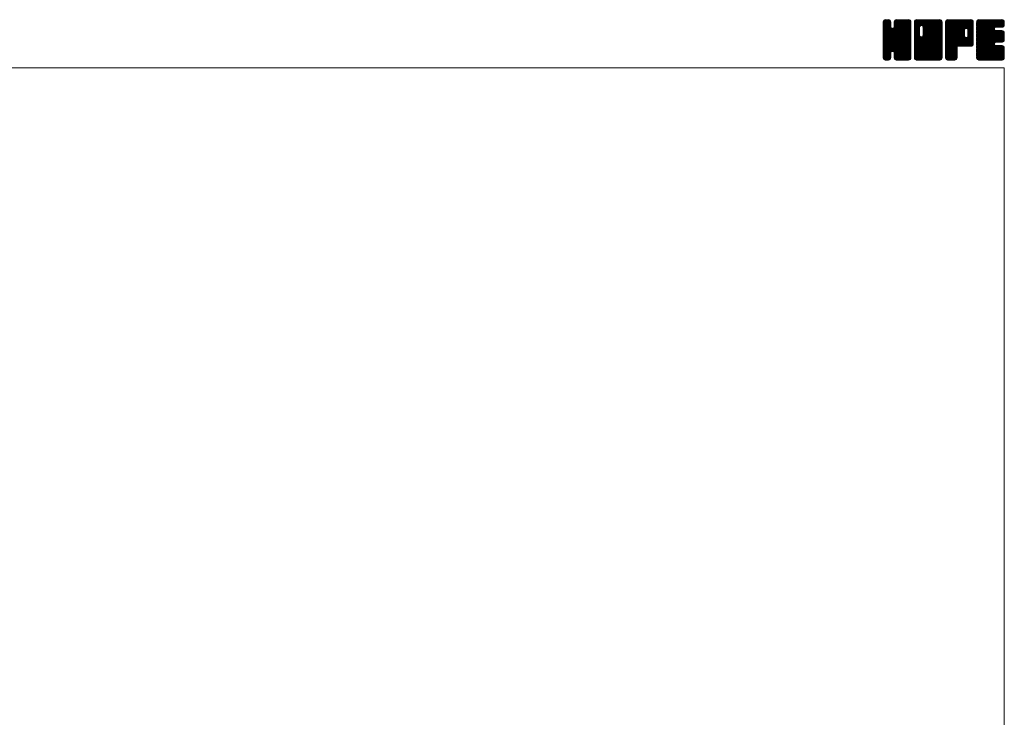
# Model space of a CAD drawing. Units: millimetres. Extents: x -1140 to 1140, y -789 to 827.
# Drawn here: x 0 to 1140, y 19 to 827 of the extents above; entities that cross this region are included whole.
import ezdxf

# ---------------------------------------------------------------- set-up
doc = ezdxf.new("R2010")
doc.units = ezdxf.units.MM
doc.header["$LTSCALE"] = 1.5
doc.layers.add('ZUWAKU', color=7, linetype='Continuous')

# ---------------------------------------------------------------- blocks, each defined once
blk = doc.blocks.new('DC_GROUP_HDF-300_1')
at = {"layer": 'ZUWAKU', "color": 7, "linetype": 'Continuous', "lineweight": 13}
for p, q in [((999.815202, 797.971116), (1028.576586, 826.7325)), ((999.815202, 798.819642), (1027.72806, 826.7325)), ((999.815202, 799.668174), (1026.879528, 826.7325)), ((999.815202, 800.5167), (1026.031002, 826.7325)), ((999.815202, 801.365226), (1025.182476, 826.7325)), ((999.815202, 802.213758), (1024.333944, 826.7325)), ((999.815202, 803.062284), (1023.485418, 826.7325)), ((999.815202, 803.91081), (1022.636892, 826.7325)), ((999.815202, 804.759342), (1021.78836, 826.7325)), ((999.815202, 820.881372), (1005.66633, 826.7325)), ((999.815202, 821.729904), (1004.817798, 826.7325)), ((999.815202, 822.57843), (1003.969272, 826.7325)), ((999.815202, 823.426962), (1003.12074, 826.7325)), ((999.815202, 797.122584), (1029.385308, 826.692696)), ((999.815202, 820.032846), (1006.400022, 826.617666)), ((999.815202, 796.274058), (1030.093062, 826.551918)), ((999.815202, 819.18432), (1007.0337, 826.402818)), ((999.815202, 795.425532), (1030.633758, 826.244088)), ((999.815202, 818.335788), (1007.542356, 826.062942)), ((999.815202, 794.577), (1031.11944, 825.881238)), ((999.815202, 817.487262), (1007.93808, 825.61014)), ((999.815202, 793.728474), (1031.45931, 825.372582)), ((999.815202, 816.638736), (1008.277956, 825.101484)), ((999.815202, 792.879948), (1031.712942, 824.777688)), ((999.815202, 815.790204), (1008.425472, 824.40048)), ((999.815202, 792.031416), (1031.85372, 824.06994)), ((999.815202, 814.941678), (1008.492702, 823.619178)), ((1031.855202, 791.227326), (999.815202, 823.267326)), ((999.815202, 791.18289), (1031.855202, 823.22289)), ((999.815202, 814.093152), (1008.492702, 822.770652)), ((1031.855202, 790.378794), (999.815202, 822.418794)), ((999.815202, 790.334364), (1031.855202, 822.374364)), ((999.815202, 813.24462), (1008.492702, 821.92212)), ((1031.855202, 789.530268), (999.815202, 821.570268)), ((999.815202, 789.485832), (1031.855202, 821.525832)), ((999.815202, 812.396094), (1008.492702, 821.073594)), ((1031.855202, 792.075852), (999.824052, 824.107002)), ((999.868086, 824.328372), (1002.21933, 826.679616)), ((1031.855202, 792.924378), (999.964836, 824.81475)), ((1031.855202, 793.77291), (1000.22889, 825.399222)), ((1000.507752, 825.816564), (1000.731138, 826.03995)), ((1031.855202, 794.621436), (1000.568766, 825.907878)), ((1008.492702, 818.832468), (1001.063286, 826.261884)), ((1008.492702, 819.680994), (1001.61441, 826.559286)), ((1008.492702, 820.52952), (1002.322158, 826.70007)), ((1008.492702, 821.378052), (1003.138254, 826.7325)), ((1008.492702, 822.226578), (1003.98678, 826.7325)), ((1008.492702, 823.075104), (1004.835306, 826.7325)), ((1008.492702, 823.923636), (1005.683838, 826.7325)), ((1008.316488, 824.948376), (1006.708578, 826.556286)), ((1012.33953, 818.132196), (1020.939834, 826.7325)), ((1012.497702, 819.138894), (1020.091308, 826.7325)), ((1012.497702, 819.987426), (1019.242776, 826.7325)), ((1012.497702, 820.835952), (1018.39425, 826.7325)), ((1012.497702, 821.684478), (1017.545724, 826.7325)), ((1012.497702, 822.53301), (1016.697192, 826.7325)), ((1012.497702, 823.381536), (1015.848666, 826.7325)), ((1031.855202, 803.955246), (1012.497702, 823.312746)), ((1031.855202, 803.10672), (1012.497702, 822.46422)), ((1031.855202, 802.258188), (1012.497702, 821.615688)), ((1031.855202, 804.803772), (1012.514088, 824.144886)), ((1012.539306, 824.271672), (1014.95853, 826.690896)), ((1031.855202, 805.652304), (1012.654872, 824.852634)), ((1031.855202, 806.50083), (1012.929582, 825.42645)), ((1013.098782, 825.679674), (1013.550528, 826.13142)), ((1031.855202, 807.349362), (1013.269458, 825.935106)), ((1031.855202, 808.197888), (1013.773014, 826.280076)), ((1031.855202, 809.046414), (1014.334794, 826.566822)), ((1031.855202, 809.894946), (1015.042542, 826.707606)), ((1031.855202, 810.743472), (1015.866174, 826.7325)), ((1031.855202, 811.591998), (1016.7147, 826.7325)), ((1031.855202, 812.44053), (1017.563232, 826.7325)), ((1031.855202, 813.289056), (1018.411758, 826.7325)), ((1031.855202, 814.137582), (1019.260284, 826.7325)), ((1031.855202, 814.986114), (1020.108816, 826.7325)), ((1031.855202, 815.83464), (1020.957342, 826.7325)), ((1031.855202, 816.683166), (1021.805868, 826.7325)), ((1031.855202, 817.531698), (1022.6544, 826.7325)), ((1031.855202, 818.380224), (1023.502926, 826.7325)), ((1031.855202, 819.228756), (1024.351458, 826.7325)), ((1031.855202, 820.077282), (1025.199984, 826.7325)), ((1031.855202, 820.925808), (1026.04851, 826.7325)), ((1031.855202, 821.77434), (1026.897042, 826.7325)), ((1031.855202, 822.622866), (1027.745568, 826.7325)), ((1031.855202, 823.471392), (1028.594094, 826.7325)), ((1031.791284, 824.383842), (1029.506544, 826.668582)), ((1031.855202, 788.681742), (999.815202, 820.721742)), ((999.815202, 788.637306), (1031.855202, 820.677306)), ((999.815202, 811.547568), (1008.492702, 820.225068)), ((1031.855202, 787.83321), (999.815202, 819.87321)), ((999.815202, 787.78878), (1031.855202, 819.82878)), ((999.815202, 810.699036), (1008.492702, 819.376536)), ((1031.855202, 786.984684), (999.815202, 819.024684)), ((999.815202, 786.940248), (1031.855202, 818.980248)), ((999.815202, 809.85051), (1008.533802, 818.56911)), ((1031.855202, 786.136158), (999.815202, 818.176158)), ((999.815202, 786.091722), (1031.855202, 818.131722)), ((999.815202, 809.001978), (1008.713118, 817.899894)), ((999.815202, 808.153452), (1009.07199, 817.410246)), ((1031.855202, 785.287626), (999.815202, 817.327626)), ((999.815202, 785.24319), (1031.855202, 817.28319)), ((999.815202, 807.304926), (1009.497588, 816.987312)), ((999.815202, 805.607868), (1011.085506, 816.878172)), ((999.815202, 806.456394), (1010.166798, 816.807996)), ((1031.855202, 784.4391), (999.815202, 816.4791)), ((999.815202, 784.394664), (1031.855202, 816.434664)), ((1031.855202, 783.590574), (999.815202, 815.630574)), ((999.815202, 783.546138), (1031.855202, 815.586138)), ((1031.855202, 782.742042), (999.815202, 814.782042)), ((999.815202, 782.697606), (1031.855202, 814.737606)), ((1031.725128, 782.023584), (999.815202, 813.933516)), ((1031.488734, 781.411452), (999.815202, 813.08499)), ((1031.148864, 780.902796), (999.815202, 812.236458)), ((1030.677792, 780.525336), (999.815202, 811.387932)), ((1030.154334, 780.200274), (999.815202, 810.5394)), ((1029.446586, 780.05949), (999.815202, 809.690874)), ((999.952644, 781.986522), (1031.855202, 813.88908)), ((1000.199466, 781.384818), (1031.855202, 813.040554)), ((1000.539336, 780.876162), (1031.855202, 812.192022)), ((1010.52399, 790.012284), (1031.855202, 811.343496)), ((1031.855202, 795.469968), (1010.581926, 816.743238)), ((1011.193206, 789.832968), (1031.855202, 810.49497)), ((1031.855202, 796.318494), (1011.251142, 816.922554)), ((1011.728466, 789.519702), (1031.855202, 809.646438)), ((1031.855202, 797.16702), (1011.765198, 817.25703)), ((1031.855202, 798.015552), (1012.189458, 817.68129)), ((1031.855202, 798.864078), (1012.391844, 818.327436)), ((1031.855202, 801.409662), (1012.497702, 820.767162)), ((1031.855202, 800.561136), (1012.497702, 819.918636)), ((1031.855202, 799.712604), (1012.497702, 819.070104)), ((1028.65005, 780.0075), (999.815202, 808.842348)), ((1027.801518, 780.0075), (999.815202, 807.993816)), ((1026.952992, 780.0075), (999.815202, 807.14529)), ((1026.104466, 780.0075), (999.815202, 806.296764)), ((1025.255934, 780.0075), (999.815202, 805.448232)), ((1024.407408, 780.0075), (999.815202, 804.599706)), ((1023.558882, 780.0075), (999.815202, 803.75118)), ((1022.71035, 780.0075), (999.815202, 802.902648)), ((1021.861824, 780.0075), (999.815202, 802.054122)), ((1011.185856, 789.834942), (999.815202, 801.205596)), ((1010.22474, 789.947532), (999.815202, 800.357064)), ((1009.555524, 789.768216), (999.815202, 799.508538)), ((1009.108722, 789.366486), (999.815202, 798.660006)), ((1012.152732, 789.095436), (1031.855202, 808.797912)), ((1012.376322, 788.4705), (1031.855202, 807.949386)), ((1012.497702, 787.743354), (1031.855202, 807.100854)), ((1012.497702, 786.894828), (1031.855202, 806.252328)), ((1012.497702, 786.046302), (1031.855202, 805.403802)), ((1012.497702, 785.19777), (1031.855202, 804.55527)), ((1012.497702, 784.349244), (1031.855202, 803.706744)), ((1012.497702, 783.500712), (1031.855202, 802.858212)), ((1012.501902, 782.656386), (1031.855202, 802.009686)), ((1012.64268, 781.948638), (1031.855202, 801.16116)), ((1012.900158, 781.35759), (1031.855202, 800.312628)), ((1013.240034, 780.848934), (1031.855202, 799.464102)), ((1013.728974, 780.489348), (1031.855202, 798.615576)), ((1008.72864, 788.898042), (999.815202, 797.81148)), ((1008.54933, 788.228826), (999.815202, 796.962954)), ((1008.492702, 787.436922), (999.815202, 796.114422)), ((1008.492702, 786.588396), (999.815202, 795.265896)), ((1008.492702, 785.73987), (999.815202, 794.41737)), ((1008.492702, 784.891338), (999.815202, 793.568838)), ((1008.492702, 784.042812), (999.815202, 792.720312)), ((1008.492702, 783.194286), (999.815202, 791.871786)), ((1008.437664, 782.400798), (999.815202, 791.023254)), ((1008.29688, 781.69305), (999.815202, 790.174728)), ((1007.967504, 781.173894), (999.815202, 789.326202)), ((1007.58639, 780.706482), (999.815202, 788.47767)), ((1007.07774, 780.366606), (999.815202, 787.629144)), ((1006.461294, 780.134526), (999.815202, 786.780612)), ((1001.019246, 780.50754), (1008.492702, 787.980996)), ((1001.553132, 780.1929), (1008.492702, 787.13247)), ((1021.013298, 780.0075), (1012.312644, 788.708154)), ((1020.164766, 780.0075), (1012.497702, 787.674564)), ((1019.31624, 780.0075), (1012.497702, 786.826038)), ((1014.273522, 780.185364), (1031.855202, 797.767044)), ((1014.98127, 780.044586), (1031.855202, 796.918518)), ((1015.79271, 780.0075), (1031.855202, 796.069992)), ((1016.641242, 780.0075), (1031.855202, 795.22146)), ((1017.489768, 780.0075), (1031.855202, 794.372934)), ((1018.338294, 780.0075), (1031.855202, 793.524408)), ((1019.186826, 780.0075), (1031.855202, 792.675876)), ((1020.035352, 780.0075), (1031.855202, 791.82735)), ((1020.883884, 780.0075), (1031.855202, 790.978818)), ((1021.73241, 780.0075), (1031.855202, 790.130292)), ((1022.580936, 780.0075), (1031.855202, 789.281766)), ((1023.429468, 780.0075), (1031.855202, 788.433234)), ((1024.277994, 780.0075), (1031.855202, 787.584708)), ((1025.12652, 780.0075), (1031.855202, 786.736182)), ((1005.739788, 780.0075), (999.815202, 785.932086)), ((1004.891262, 780.0075), (999.815202, 785.08356)), ((1004.04273, 780.0075), (999.815202, 784.235028)), ((1003.194204, 780.0075), (999.815202, 783.386502)), ((1002.311034, 780.042144), (999.849846, 782.503332)), ((1000.952526, 780.55212), (1000.359822, 781.144824)), ((1002.26088, 780.052122), (1008.492702, 786.283938)), ((1003.06479, 780.0075), (1008.492702, 785.435412)), ((1003.913316, 780.0075), (1008.492702, 784.586886)), ((1004.761848, 780.0075), (1008.492702, 783.738354)), ((1005.610374, 780.0075), (1008.492702, 782.889828)), ((1006.616874, 780.165468), (1008.334734, 781.883328)), ((1018.467708, 780.0075), (1012.497702, 785.977506)), ((1017.619182, 780.0075), (1012.497702, 785.12898)), ((1016.770656, 780.0075), (1012.497702, 784.280454)), ((1015.922124, 780.0075), (1012.497702, 783.431922)), ((1015.050234, 780.030864), (1012.521066, 782.560032)), ((1013.771916, 780.460656), (1012.950858, 781.281714)), ((1025.975052, 780.0075), (1031.855202, 785.88765)), ((1026.823578, 780.0075), (1031.855202, 785.039124)), ((1027.672104, 780.0075), (1031.855202, 784.190598)), ((1028.520636, 780.0075), (1031.855202, 783.342066)), ((1029.41484, 780.053178), (1031.809524, 782.447862)), ((1030.851786, 780.641598), (1031.221104, 781.010916))]:
    blk.add_line(p, q, dxfattribs=at)
blk = doc.blocks.new('DC_GROUP_HDF-300_2')
at = {"layer": 'ZUWAKU', "color": 7, "linetype": 'Continuous', "lineweight": 13}
for p, q in [((1035.860202, 797.529408), (1065.063294, 826.7325)), ((1035.860202, 812.802912), (1049.78979, 826.7325)), ((1035.860202, 813.651438), (1048.941264, 826.7325)), ((1035.860202, 814.49997), (1048.092732, 826.7325)), ((1035.860202, 815.348496), (1047.244206, 826.7325)), ((1035.860202, 816.197022), (1046.39568, 826.7325)), ((1035.860202, 817.045554), (1045.547148, 826.7325)), ((1035.860202, 817.89408), (1044.698622, 826.7325)), ((1035.860202, 818.742606), (1043.850096, 826.7325)), ((1035.860202, 819.591138), (1043.001564, 826.7325)), ((1035.860202, 820.439664), (1042.153038, 826.7325)), ((1035.860202, 821.28819), (1041.304512, 826.7325)), ((1035.860202, 822.136722), (1040.45598, 826.7325)), ((1035.860202, 822.985248), (1039.607454, 826.7325)), ((1035.860202, 823.83378), (1038.758922, 826.7325)), ((1035.860202, 796.680876), (1065.798738, 826.619412)), ((1035.860202, 795.83235), (1066.434888, 826.407036)), ((1035.860202, 794.983818), (1066.943544, 826.06716)), ((1035.860202, 794.135292), (1067.341362, 825.616452)), ((1035.860202, 793.286766), (1067.681238, 825.107796)), ((1035.860202, 792.438234), (1067.831226, 824.409264)), ((1035.860202, 791.589708), (1067.900202, 823.629708)), ((1041.867702, 817.259826), (1035.860202, 823.267326)), ((1035.860202, 790.741182), (1067.900202, 822.781182)), ((1041.867702, 816.411294), (1035.860202, 822.418794)), ((1035.860202, 789.89265), (1067.900202, 821.93265)), ((1041.867702, 815.562768), (1035.860202, 821.570268)), ((1035.860202, 789.044124), (1067.900202, 821.084124)), ((1041.878976, 818.097078), (1035.869052, 824.107002)), ((1042.058292, 818.766294), (1036.009836, 824.81475)), ((1036.014102, 824.836206), (1037.756496, 826.5786)), ((1042.376424, 819.296688), (1036.27389, 825.399222)), ((1042.80069, 819.720954), (1036.613766, 825.907878)), ((1043.430486, 819.939678), (1037.108286, 826.261884)), ((1044.267708, 819.950988), (1037.65941, 826.559286)), ((1067.900202, 797.16702), (1038.367158, 826.70007)), ((1067.900202, 798.015552), (1039.183254, 826.7325)), ((1067.900202, 798.864078), (1040.03178, 826.7325)), ((1067.900202, 799.712604), (1040.880306, 826.7325)), ((1067.900202, 800.561136), (1041.728838, 826.7325)), ((1067.900202, 801.409662), (1042.577364, 826.7325)), ((1067.900202, 802.258188), (1043.42589, 826.7325)), ((1043.943642, 820.03782), (1050.638316, 826.7325)), ((1067.900202, 803.10672), (1044.274422, 826.7325)), ((1044.612852, 819.85851), (1051.486848, 826.7325)), ((1067.900202, 803.955246), (1045.122948, 826.7325)), ((1045.131774, 819.528894), (1052.335374, 826.7325)), ((1045.556034, 819.104634), (1053.1839, 826.7325)), ((1045.755732, 808.273464), (1064.214768, 826.7325)), ((1045.763286, 818.463354), (1054.032432, 826.7325)), ((1045.872702, 809.23896), (1063.366242, 826.7325)), ((1045.872702, 810.087492), (1062.51771, 826.7325)), ((1045.872702, 810.936018), (1061.669184, 826.7325)), ((1045.872702, 811.784544), (1060.820658, 826.7325)), ((1045.872702, 812.633076), (1059.972126, 826.7325)), ((1045.872702, 813.481602), (1059.1236, 826.7325)), ((1045.872702, 814.330128), (1058.275074, 826.7325)), ((1045.872702, 815.17866), (1057.426542, 826.7325)), ((1045.872702, 816.027186), (1056.578016, 826.7325)), ((1045.872702, 816.875712), (1055.72949, 826.7325)), ((1045.872702, 817.724244), (1054.880958, 826.7325)), ((1067.900202, 804.803772), (1045.971474, 826.7325)), ((1067.900202, 805.652304), (1046.820006, 826.7325)), ((1067.900202, 806.50083), (1047.668532, 826.7325)), ((1067.900202, 807.349362), (1048.517064, 826.7325)), ((1067.900202, 808.197888), (1049.36559, 826.7325)), ((1067.900202, 809.046414), (1050.214116, 826.7325)), ((1067.900202, 809.894946), (1051.062648, 826.7325)), ((1067.900202, 810.743472), (1051.911174, 826.7325)), ((1067.900202, 811.591998), (1052.7597, 826.7325)), ((1067.900202, 812.44053), (1053.608232, 826.7325)), ((1067.900202, 813.289056), (1054.456758, 826.7325)), ((1067.900202, 814.137582), (1055.305284, 826.7325)), ((1067.900202, 814.986114), (1056.153816, 826.7325)), ((1067.900202, 815.83464), (1057.002342, 826.7325)), ((1067.900202, 816.683166), (1057.850868, 826.7325)), ((1067.900202, 817.531698), (1058.6994, 826.7325)), ((1067.900202, 818.380224), (1059.547926, 826.7325)), ((1067.900202, 819.228756), (1060.396458, 826.7325)), ((1067.900202, 820.077282), (1061.244984, 826.7325)), ((1067.900202, 820.925808), (1062.09351, 826.7325)), ((1067.900202, 821.77434), (1062.942042, 826.7325)), ((1067.900202, 822.622866), (1063.790568, 826.7325)), ((1067.900202, 823.471392), (1064.639094, 826.7325)), ((1067.836284, 824.383842), (1065.551544, 826.668582)), ((1041.867702, 814.714242), (1035.860202, 820.721742)), ((1035.860202, 788.195598), (1067.900202, 820.235598)), ((1041.867702, 813.86571), (1035.860202, 819.87321)), ((1035.860202, 787.347066), (1067.900202, 819.387066)), ((1041.867702, 813.017184), (1035.860202, 819.024684)), ((1035.860202, 786.49854), (1067.900202, 818.53854)), ((1041.867702, 812.168658), (1035.860202, 818.176158)), ((1035.860202, 811.954386), (1041.867702, 817.961886)), ((1035.860202, 785.650014), (1067.900202, 817.690014)), ((1041.867702, 811.320126), (1035.860202, 817.327626)), ((1035.860202, 811.105854), (1041.867702, 817.113354)), ((1035.860202, 784.801482), (1067.900202, 816.841482)), ((1041.867702, 810.4716), (1035.860202, 816.4791)), ((1035.860202, 810.257328), (1041.867702, 816.264828)), ((1035.860202, 783.952956), (1067.900202, 815.992956)), ((1041.867702, 809.623074), (1035.860202, 815.630574)), ((1035.860202, 809.408802), (1041.867702, 815.416302)), ((1035.860202, 783.104424), (1067.900202, 815.144424)), ((1041.867702, 808.774542), (1035.860202, 814.782042)), ((1035.860202, 808.56027), (1041.867702, 814.56777)), ((1067.770128, 782.023584), (1035.860202, 813.933516)), ((1035.860202, 807.711744), (1041.867702, 813.719244)), ((1067.533734, 781.411452), (1035.860202, 813.08499)), ((1035.860202, 806.863212), (1041.867702, 812.870712)), ((1067.193864, 780.902796), (1035.860202, 812.236458)), ((1035.860202, 806.014686), (1041.867702, 812.022186)), ((1066.722792, 780.525336), (1035.860202, 811.387932)), ((1035.860202, 805.16616), (1041.867702, 811.17366)), ((1066.199334, 780.200274), (1035.860202, 810.5394)), ((1035.860202, 804.317628), (1041.867702, 810.325128)), ((1065.491586, 780.05949), (1035.860202, 809.690874)), ((1035.860202, 803.469102), (1041.867702, 809.476602)), ((1035.93015, 782.325846), (1067.900202, 814.295898)), ((1036.081518, 781.628688), (1067.900202, 813.447372)), ((1036.421388, 781.120032), (1067.900202, 812.59884)), ((1036.820376, 780.670488), (1067.900202, 811.750314)), ((1037.329032, 780.330618), (1067.900202, 810.901788)), ((1037.966562, 780.119616), (1067.900202, 810.053256)), ((1067.900202, 796.318494), (1045.76619, 818.452506)), ((1067.900202, 795.469968), (1045.872702, 817.497468)), ((1067.900202, 794.621436), (1045.872702, 816.648936)), ((1067.900202, 793.77291), (1045.872702, 815.80041)), ((1067.900202, 792.924378), (1045.872702, 814.951878)), ((1067.900202, 792.075852), (1045.872702, 814.103352)), ((1067.900202, 791.227326), (1045.872702, 813.254826)), ((1067.900202, 790.378794), (1045.872702, 812.406294)), ((1067.900202, 789.530268), (1045.872702, 811.557768)), ((1067.900202, 788.681742), (1045.872702, 810.709242)), ((1067.900202, 787.83321), (1045.872702, 809.86071)), ((1064.69505, 780.0075), (1035.860202, 808.842348)), ((1035.860202, 802.620576), (1041.885018, 808.645386)), ((1063.846518, 780.0075), (1035.860202, 807.993816)), ((1035.860202, 801.772044), (1042.064328, 807.976176)), ((1035.860202, 800.923518), (1042.39071, 807.454026)), ((1062.997992, 780.0075), (1035.860202, 807.14529)), ((1035.860202, 800.074992), (1042.814976, 807.02976)), ((1035.860202, 798.377934), (1044.306738, 806.82447)), ((1035.860202, 799.22646), (1043.453022, 806.81928)), ((1062.149466, 780.0075), (1035.860202, 806.296764)), ((1061.300934, 780.0075), (1035.860202, 805.448232)), ((1060.452408, 780.0075), (1035.860202, 804.599706)), ((1059.603882, 780.0075), (1035.860202, 803.75118)), ((1058.75535, 780.0075), (1035.860202, 802.902648)), ((1057.906824, 780.0075), (1035.860202, 802.054122)), ((1057.058298, 780.0075), (1035.860202, 801.205596)), ((1056.209766, 780.0075), (1035.860202, 800.357064)), ((1055.36124, 780.0075), (1035.860202, 799.508538)), ((1054.512708, 780.0075), (1035.860202, 798.660006)), ((1038.702972, 780.0075), (1067.900202, 809.20473)), ((1039.551498, 780.0075), (1067.900202, 808.356204)), ((1040.40003, 780.0075), (1067.900202, 807.507672)), ((1041.248556, 780.0075), (1067.900202, 806.659146)), ((1042.097082, 780.0075), (1067.900202, 805.81062)), ((1042.945614, 780.0075), (1067.900202, 804.962088)), ((1043.79414, 780.0075), (1067.900202, 804.113562)), ((1067.900202, 782.742042), (1043.921106, 806.721138)), ((1067.900202, 783.590574), (1044.590316, 806.900454)), ((1044.642672, 780.0075), (1067.900202, 803.26503)), ((1067.900202, 784.4391), (1045.117482, 807.221814)), ((1045.491198, 780.0075), (1067.900202, 802.416504)), ((1067.900202, 785.287626), (1045.541748, 807.64608)), ((1067.900202, 786.136158), (1045.757244, 808.27911)), ((1067.900202, 786.984684), (1045.872702, 809.012184)), ((1046.339724, 780.0075), (1067.900202, 801.567978)), ((1047.188256, 780.0075), (1067.900202, 800.719446)), ((1048.036782, 780.0075), (1067.900202, 799.87092)), ((1048.885308, 780.0075), (1067.900202, 799.022394)), ((1049.73384, 780.0075), (1067.900202, 798.173862)), ((1053.664182, 780.0075), (1035.860202, 797.81148)), ((1052.815656, 780.0075), (1035.860202, 796.962954)), ((1051.967124, 780.0075), (1035.860202, 796.114422)), ((1051.118598, 780.0075), (1035.860202, 795.265896)), ((1050.270072, 780.0075), (1035.860202, 794.41737)), ((1049.42154, 780.0075), (1035.860202, 793.568838)), ((1048.573014, 780.0075), (1035.860202, 792.720312)), ((1047.724488, 780.0075), (1035.860202, 791.871786)), ((1046.875956, 780.0075), (1035.860202, 791.023254)), ((1046.02743, 780.0075), (1035.860202, 790.174728)), ((1045.178904, 780.0075), (1035.860202, 789.326202)), ((1044.330372, 780.0075), (1035.860202, 788.47767)), ((1043.481846, 780.0075), (1035.860202, 787.629144)), ((1042.633314, 780.0075), (1035.860202, 786.780612)), ((1050.582366, 780.0075), (1067.900202, 797.325336)), ((1051.430892, 780.0075), (1067.900202, 796.47681)), ((1052.279424, 780.0075), (1067.900202, 795.628278)), ((1053.12795, 780.0075), (1067.900202, 794.779752)), ((1053.976476, 780.0075), (1067.900202, 793.931226)), ((1054.825008, 780.0075), (1067.900202, 793.082694)), ((1055.673534, 780.0075), (1067.900202, 792.234168)), ((1056.522066, 780.0075), (1067.900202, 791.385636)), ((1057.370592, 780.0075), (1067.900202, 790.53711)), ((1058.219118, 780.0075), (1067.900202, 789.688584)), ((1059.06765, 780.0075), (1067.900202, 788.840052)), ((1059.916176, 780.0075), (1067.900202, 787.991526)), ((1060.764702, 780.0075), (1067.900202, 787.143)), ((1041.784788, 780.0075), (1035.860202, 785.932086)), ((1040.936262, 780.0075), (1035.860202, 785.08356)), ((1040.08773, 780.0075), (1035.860202, 784.235028)), ((1039.239204, 780.0075), (1035.860202, 783.386502)), ((1038.356034, 780.042144), (1035.894846, 782.503332)), ((1036.997526, 780.55212), (1036.404822, 781.144824)), ((1061.613234, 780.0075), (1067.900202, 786.294468)), ((1062.46176, 780.0075), (1067.900202, 785.445942)), ((1063.310286, 780.0075), (1067.900202, 784.597416)), ((1064.158818, 780.0075), (1067.900202, 783.748884)), ((1065.007344, 780.0075), (1067.900202, 782.900358)), ((1066.011228, 780.162858), (1067.744844, 781.896474))]:
    blk.add_line(p, q, dxfattribs=at)
blk = doc.blocks.new('DC_GROUP_HDF-300_3')
at = {"layer": 'ZUWAKU', "color": 7, "linetype": 'Continuous', "lineweight": 13}
for p, q in [((1071.905202, 797.936226), (1100.701476, 826.7325)), ((1071.905202, 798.784752), (1099.85295, 826.7325)), ((1071.905202, 799.633278), (1099.004424, 826.7325)), ((1071.905202, 800.48181), (1098.155892, 826.7325)), ((1071.905202, 801.330336), (1097.307366, 826.7325)), ((1071.905202, 802.178862), (1096.45884, 826.7325)), ((1071.905202, 803.027394), (1095.610308, 826.7325)), ((1071.905202, 803.87592), (1094.761782, 826.7325)), ((1071.905202, 804.724446), (1093.913256, 826.7325)), ((1071.905202, 805.572978), (1093.064724, 826.7325)), ((1071.905202, 806.421504), (1092.216198, 826.7325)), ((1071.905202, 807.27003), (1091.367672, 826.7325)), ((1071.905202, 808.118562), (1090.51914, 826.7325)), ((1071.905202, 808.967088), (1089.670614, 826.7325)), ((1071.905202, 809.81562), (1088.822082, 826.7325)), ((1071.905202, 810.664146), (1087.973556, 826.7325)), ((1071.905202, 811.512672), (1087.12503, 826.7325)), ((1071.905202, 812.361204), (1086.276498, 826.7325)), ((1071.905202, 813.20973), (1085.427972, 826.7325)), ((1071.905202, 814.058256), (1084.579446, 826.7325)), ((1071.905202, 814.906788), (1083.730914, 826.7325)), ((1071.905202, 815.755314), (1082.882388, 826.7325)), ((1071.905202, 816.60384), (1082.033862, 826.7325)), ((1071.905202, 817.452372), (1081.18533, 826.7325)), ((1071.905202, 818.300898), (1080.336804, 826.7325)), ((1071.905202, 819.149424), (1079.488278, 826.7325)), ((1071.905202, 819.997956), (1078.639746, 826.7325)), ((1071.905202, 820.846482), (1077.79122, 826.7325)), ((1071.905202, 821.695014), (1076.942688, 826.7325)), ((1071.905202, 822.54354), (1076.094162, 826.7325)), ((1071.905202, 823.392066), (1075.245636, 826.7325)), ((1071.905202, 797.087694), (1101.504414, 826.686906)), ((1071.905202, 796.239168), (1102.212162, 826.546128)), ((1071.905202, 795.390636), (1102.744674, 826.230108)), ((1071.905202, 794.54211), (1103.223414, 825.860322)), ((1071.905202, 793.693584), (1103.56329, 825.351666)), ((1099.145028, 796.0275), (1071.905202, 823.267326)), ((1098.296496, 796.0275), (1071.905202, 822.418794)), ((1097.44797, 796.0275), (1071.905202, 821.570268)), ((1099.993554, 796.0275), (1071.914052, 824.107002)), ((1071.949422, 824.284818), (1074.352884, 826.68828)), ((1100.84208, 796.0275), (1072.054836, 824.81475)), ((1101.62169, 796.096422), (1072.31889, 825.399222)), ((1072.527492, 825.711414), (1072.926288, 826.11021)), ((1102.320306, 796.246338), (1072.658766, 825.907878)), ((1102.828962, 796.586208), (1073.153286, 826.261884)), ((1103.27973, 796.98396), (1073.70441, 826.559286)), ((1103.619606, 797.492616), (1074.412158, 826.70007)), ((1093.937994, 808.02276), (1075.228254, 826.7325)), ((1093.932702, 808.876578), (1076.07678, 826.7325)), ((1093.932702, 809.725104), (1076.925306, 826.7325)), ((1093.932702, 810.573636), (1077.773838, 826.7325)), ((1093.932702, 811.422162), (1078.622364, 826.7325)), ((1093.932702, 812.270688), (1079.47089, 826.7325)), ((1093.932702, 813.11922), (1080.319422, 826.7325)), ((1093.932702, 813.967746), (1081.167948, 826.7325)), ((1093.953576, 814.795404), (1082.016474, 826.7325)), ((1094.132892, 815.464614), (1082.865006, 826.7325)), ((1094.464134, 815.981898), (1083.713532, 826.7325)), ((1094.8884, 816.406164), (1084.562064, 826.7325)), ((1095.531312, 816.611778), (1085.41059, 826.7325)), ((1096.394754, 816.596862), (1086.259116, 826.7325)), ((1103.945202, 809.894946), (1087.107648, 826.7325)), ((1103.945202, 810.743472), (1087.956174, 826.7325)), ((1103.945202, 811.591998), (1088.8047, 826.7325)), ((1103.945202, 812.44053), (1089.653232, 826.7325)), ((1103.945202, 813.289056), (1090.501758, 826.7325)), ((1103.945202, 814.137582), (1091.350284, 826.7325)), ((1103.945202, 814.986114), (1092.198816, 826.7325)), ((1103.945202, 815.83464), (1093.047342, 826.7325)), ((1103.945202, 816.683166), (1093.895868, 826.7325)), ((1103.945202, 817.531698), (1094.7444, 826.7325)), ((1103.945202, 818.380224), (1095.592926, 826.7325)), ((1095.723396, 816.663246), (1103.808732, 824.748582)), ((1103.945202, 819.228756), (1096.441458, 826.7325)), ((1096.482126, 816.57345), (1103.945202, 824.036526)), ((1097.072688, 816.31548), (1103.945202, 823.188)), ((1103.945202, 820.077282), (1097.289984, 826.7325)), ((1097.496948, 815.89122), (1103.945202, 822.339468)), ((1097.77584, 815.32158), (1103.945202, 821.490942)), ((1103.945202, 820.925808), (1098.13851, 826.7325)), ((1103.945202, 821.77434), (1098.987042, 826.7325)), ((1103.945202, 822.622866), (1099.835568, 826.7325)), ((1103.945202, 823.471392), (1100.684094, 826.7325)), ((1103.881284, 824.383842), (1101.596544, 826.668582)), ((1096.599444, 796.0275), (1071.905202, 820.721742)), ((1095.750912, 796.0275), (1071.905202, 819.87321)), ((1094.902386, 796.0275), (1071.905202, 819.024684)), ((1094.05386, 796.0275), (1071.905202, 818.176158)), ((1093.205328, 796.0275), (1071.905202, 817.327626)), ((1092.356802, 796.0275), (1071.905202, 816.4791)), ((1091.508276, 796.0275), (1071.905202, 815.630574)), ((1071.905202, 792.845052), (1093.989456, 814.929306)), ((1090.659744, 796.0275), (1071.905202, 814.782042)), ((1071.905202, 791.996526), (1093.932702, 814.024026)), ((1089.811218, 796.0275), (1071.905202, 813.933516)), ((1071.905202, 791.148), (1093.932702, 813.1755)), ((1088.962692, 796.0275), (1071.905202, 813.08499)), ((1071.905202, 790.299468), (1093.932702, 812.326968)), ((1088.11416, 796.0275), (1071.905202, 812.236458)), ((1071.905202, 789.450942), (1093.932702, 811.478442)), ((1087.265634, 796.0275), (1071.905202, 811.387932)), ((1071.905202, 788.602416), (1093.932702, 810.629916)), ((1086.417102, 796.0275), (1071.905202, 810.5394)), ((1071.905202, 787.753884), (1093.932702, 809.781384)), ((1085.568576, 796.0275), (1071.905202, 809.690874)), ((1086.967044, 796.0275), (1103.945202, 813.005658)), ((1087.81557, 796.0275), (1103.945202, 812.157132)), ((1088.664096, 796.0275), (1103.945202, 811.308606)), ((1089.512628, 796.0275), (1103.945202, 810.460074)), ((1090.361154, 796.0275), (1103.945202, 809.611548)), ((1103.945202, 809.046414), (1097.814564, 815.177052)), ((1097.866032, 807.775014), (1103.945202, 813.85419)), ((1097.937702, 814.634916), (1103.945202, 820.642416)), ((1097.937702, 813.786384), (1103.945202, 819.793884)), ((1097.937702, 812.937858), (1103.945202, 818.945358)), ((1097.937702, 812.089332), (1103.945202, 818.096832)), ((1097.937702, 811.2408), (1103.945202, 817.2483)), ((1097.937702, 810.392274), (1103.945202, 816.399774)), ((1097.937702, 809.543748), (1103.945202, 815.551248)), ((1097.937702, 808.695216), (1103.945202, 814.702716)), ((1103.945202, 808.197888), (1097.937702, 814.205388)), ((1103.945202, 807.349362), (1097.937702, 813.356862)), ((1103.945202, 806.50083), (1097.937702, 812.50833)), ((1103.945202, 805.652304), (1097.937702, 811.659804)), ((1103.945202, 804.803772), (1097.937702, 810.811272)), ((1103.945202, 803.955246), (1097.937702, 809.962746)), ((1071.905202, 786.905358), (1093.932702, 808.932858)), ((1085.255202, 795.492348), (1071.905202, 808.842348)), ((1071.905202, 786.056832), (1093.932702, 808.084332)), ((1085.255202, 794.643816), (1071.905202, 807.993816)), ((1071.905202, 785.2083), (1094.10318, 807.406278)), ((1085.255202, 793.79529), (1071.905202, 807.14529)), ((1071.905202, 784.359774), (1094.393832, 806.848404)), ((1071.905202, 783.511248), (1094.818098, 806.424138)), ((1085.255202, 792.946764), (1071.905202, 806.296764)), ((1085.255202, 792.098232), (1071.905202, 805.448232)), ((1085.255202, 791.249706), (1071.905202, 804.599706)), ((1085.255202, 790.40118), (1071.905202, 803.75118)), ((1085.255202, 789.552648), (1071.905202, 802.902648)), ((1085.255202, 788.704122), (1071.905202, 802.054122)), ((1085.255202, 787.855596), (1071.905202, 801.205596)), ((1085.255202, 787.007064), (1071.905202, 800.357064)), ((1085.255202, 786.158538), (1071.905202, 799.508538)), ((1085.255202, 785.310006), (1071.905202, 798.660006)), ((1085.269986, 796.0275), (1095.42042, 806.177934)), ((1086.118512, 796.0275), (1096.202688, 806.11167)), ((1091.20968, 796.0275), (1103.945202, 808.763022)), ((1092.058212, 796.0275), (1103.945202, 807.91449)), ((1092.906738, 796.0275), (1103.945202, 807.065964)), ((1093.755264, 796.0275), (1103.945202, 806.217438)), ((1094.603796, 796.0275), (1103.945202, 805.368906)), ((1095.452322, 796.0275), (1103.945202, 804.52038)), ((1103.83206, 798.128694), (1095.915462, 806.045292)), ((1096.300848, 796.0275), (1103.945202, 803.671854)), ((1103.945202, 798.864078), (1096.593018, 806.216262)), ((1103.945202, 799.712604), (1097.14299, 806.514822)), ((1097.14938, 796.0275), (1103.945202, 802.823322)), ((1103.945202, 800.561136), (1097.56725, 806.939082)), ((1103.945202, 801.409662), (1097.805552, 807.549312)), ((1103.945202, 803.10672), (1097.937702, 809.11422)), ((1103.945202, 802.258188), (1097.937702, 808.265688)), ((1097.997906, 796.0275), (1103.945202, 801.974796)), ((1098.846438, 796.0275), (1103.945202, 801.126264)), ((1099.694964, 796.0275), (1103.945202, 800.277738)), ((1100.54349, 796.0275), (1103.945202, 799.429212)), ((1101.421026, 796.056504), (1103.916198, 798.551676)), ((1085.255202, 784.46148), (1071.905202, 797.81148)), ((1085.255202, 783.612954), (1071.905202, 796.962954)), ((1085.255202, 782.764422), (1071.905202, 796.114422)), ((1085.128842, 782.042256), (1071.905202, 795.265896)), ((1084.897698, 781.424868), (1071.905202, 794.41737)), ((1084.557828, 780.916212), (1071.905202, 793.568838)), ((1084.091208, 780.534306), (1071.905202, 792.720312)), ((1083.573, 780.203988), (1071.905202, 791.871786)), ((1082.865252, 780.063204), (1071.905202, 791.023254)), ((1082.07243, 780.0075), (1071.905202, 790.174728)), ((1081.223904, 780.0075), (1071.905202, 789.326202)), ((1080.375372, 780.0075), (1071.905202, 788.47767)), ((1079.526846, 780.0075), (1071.905202, 787.629144)), ((1078.678314, 780.0075), (1071.905202, 786.780612)), ((1071.907656, 782.66517), (1085.255202, 796.012716)), ((1072.048434, 781.957422), (1085.255202, 795.16419)), ((1072.30344, 781.363902), (1085.255202, 794.315658)), ((1072.643316, 780.855246), (1085.255202, 793.467132)), ((1073.130162, 780.493566), (1085.255202, 792.618606)), ((1073.672238, 780.18711), (1085.255202, 791.770074)), ((1074.379986, 780.046332), (1085.255202, 790.921548)), ((1075.18968, 780.0075), (1085.255202, 790.073022)), ((1076.038212, 780.0075), (1085.255202, 789.22449)), ((1076.886738, 780.0075), (1085.255202, 788.375964)), ((1077.735264, 780.0075), (1085.255202, 787.527438)), ((1078.583796, 780.0075), (1085.255202, 786.678906)), ((1102.739442, 796.526394), (1103.446308, 797.23326)), ((1077.829788, 780.0075), (1071.905202, 785.932086)), ((1076.981262, 780.0075), (1071.905202, 785.08356)), ((1076.13273, 780.0075), (1071.905202, 784.235028)), ((1075.284204, 780.0075), (1071.905202, 783.386502)), ((1074.401034, 780.042144), (1071.939846, 782.503332)), ((1073.042526, 780.55212), (1072.449822, 781.144824)), ((1079.432322, 780.0075), (1085.255202, 785.83038)), ((1080.280848, 780.0075), (1085.255202, 784.981854)), ((1081.12938, 780.0075), (1085.255202, 784.133322)), ((1081.977906, 780.0075), (1085.255202, 783.284796)), ((1082.886336, 780.067398), (1085.195304, 782.376366)), ((1084.424388, 780.756924), (1084.505778, 780.838314))]:
    blk.add_line(p, q, dxfattribs=at)
blk = doc.blocks.new('DC_GROUP_HDF-300_4')
at = {"layer": 'ZUWAKU', "color": 7, "linetype": 'Continuous', "lineweight": 13}
for p, q in [((1107.950202, 797.494512), (1137.18819, 826.7325)), ((1107.950202, 798.343044), (1136.339658, 826.7325)), ((1107.950202, 799.19157), (1135.491132, 826.7325)), ((1107.950202, 800.040096), (1134.642606, 826.7325)), ((1107.950202, 800.888628), (1133.794074, 826.7325)), ((1107.950202, 801.737154), (1132.945548, 826.7325)), ((1107.950202, 802.58568), (1132.097022, 826.7325)), ((1107.950202, 803.434212), (1131.24849, 826.7325)), ((1107.950202, 804.282738), (1130.399964, 826.7325)), ((1107.950202, 805.131264), (1129.551438, 826.7325)), ((1107.950202, 805.979796), (1128.702906, 826.7325)), ((1107.950202, 806.828322), (1127.85438, 826.7325)), ((1107.950202, 807.676854), (1127.005848, 826.7325)), ((1107.950202, 808.52538), (1126.157322, 826.7325)), ((1107.950202, 809.373906), (1125.308796, 826.7325)), ((1107.950202, 810.222438), (1124.460264, 826.7325)), ((1107.950202, 811.070964), (1123.611738, 826.7325)), ((1107.950202, 811.91949), (1122.763212, 826.7325)), ((1107.950202, 812.768022), (1121.91468, 826.7325)), ((1107.950202, 813.616548), (1121.066154, 826.7325)), ((1107.950202, 814.465074), (1120.217628, 826.7325)), ((1107.950202, 815.313606), (1119.369096, 826.7325)), ((1107.950202, 816.162132), (1118.52057, 826.7325)), ((1107.950202, 817.010658), (1117.672044, 826.7325)), ((1107.950202, 817.85919), (1116.823512, 826.7325)), ((1107.950202, 818.707716), (1115.974986, 826.7325)), ((1107.950202, 819.556248), (1115.126454, 826.7325)), ((1107.950202, 820.404774), (1114.277928, 826.7325)), ((1107.950202, 821.2533), (1113.429402, 826.7325)), ((1107.950202, 822.101832), (1112.58087, 826.7325)), ((1107.950202, 822.950358), (1111.732344, 826.7325)), ((1107.950202, 823.798884), (1110.883818, 826.7325)), ((1107.950202, 796.645986), (1137.917838, 826.613622)), ((1130.54451, 800.673018), (1107.950202, 823.267326)), ((1129.875294, 800.493702), (1107.950202, 822.418794)), ((1129.366356, 800.15412), (1107.950202, 821.570268)), ((1131.366054, 800.7), (1107.959052, 824.107002)), ((1108.095438, 824.792652), (1109.89005, 826.587264)), ((1132.21458, 800.7), (1108.099836, 824.81475)), ((1133.063112, 800.7), (1108.36389, 825.399222)), ((1133.911638, 800.7), (1108.703766, 825.907878)), ((1134.76017, 800.7), (1109.198286, 826.261884)), ((1135.608696, 800.7), (1109.74941, 826.559286)), ((1136.457222, 800.7), (1110.457158, 826.70007)), ((1137.305754, 800.7), (1111.273254, 826.7325)), ((1138.015896, 800.838384), (1112.12178, 826.7325)), ((1138.61628, 801.086532), (1112.970306, 826.7325)), ((1139.124936, 801.426402), (1113.818838, 826.7325)), ((1139.49243, 801.907434), (1114.667364, 826.7325)), ((1139.805738, 802.442652), (1115.51589, 826.7325)), ((1139.946522, 803.1504), (1116.364422, 826.7325)), ((1139.990202, 803.955246), (1117.212948, 826.7325)), ((1128.663576, 816.130404), (1118.061474, 826.7325)), ((1128.842892, 816.799614), (1118.910006, 826.7325)), ((1129.174134, 817.316898), (1119.758532, 826.7325)), ((1129.5984, 817.741164), (1120.607064, 826.7325)), ((1130.241312, 817.946778), (1121.45559, 826.7325)), ((1130.981616, 818.055), (1122.304116, 826.7325)), ((1131.830148, 818.055), (1123.152648, 826.7325)), ((1132.678674, 818.055), (1124.001174, 826.7325)), ((1133.5272, 818.055), (1124.8497, 826.7325)), ((1134.375732, 818.055), (1125.698232, 826.7325)), ((1135.224258, 818.055), (1126.546758, 826.7325)), ((1136.072784, 818.055), (1127.395284, 826.7325)), ((1136.921316, 818.055), (1128.243816, 826.7325)), ((1137.695244, 818.129598), (1129.092342, 826.7325)), ((1138.385826, 818.287548), (1129.940868, 826.7325)), ((1130.047626, 817.894878), (1138.545804, 826.393056)), ((1138.894482, 818.627418), (1130.7894, 826.7325)), ((1131.056274, 818.055), (1139.05446, 826.053186)), ((1139.338446, 819.031986), (1131.637926, 826.7325)), ((1131.9048, 818.055), (1139.445336, 825.595536)), ((1139.678316, 819.540636), (1132.486458, 826.7325)), ((1132.753332, 818.055), (1139.785212, 825.08688)), ((1139.882736, 820.184742), (1133.334984, 826.7325)), ((1133.601858, 818.055), (1139.927016, 824.380158)), ((1139.990202, 820.925808), (1134.18351, 826.7325)), ((1134.450384, 818.055), (1139.990202, 823.594818)), ((1139.990202, 821.77434), (1135.032042, 826.7325)), ((1135.298916, 818.055), (1139.990202, 822.746286)), ((1139.990202, 822.622866), (1135.880568, 826.7325)), ((1136.147442, 818.055), (1139.990202, 821.89776)), ((1139.990202, 823.471392), (1136.729094, 826.7325)), ((1136.995968, 818.055), (1139.990202, 821.049234)), ((1139.926284, 824.383842), (1137.641544, 826.668582)), ((1128.94209, 799.729854), (1107.950202, 820.721742)), ((1128.744816, 799.078596), (1107.950202, 819.87321)), ((1128.776418, 798.198468), (1107.950202, 819.024684)), ((1139.990202, 786.136158), (1107.950202, 818.176158)), ((1139.990202, 785.287626), (1107.950202, 817.327626)), ((1107.950202, 795.79746), (1128.802824, 816.650076)), ((1139.990202, 784.4391), (1107.950202, 816.4791)), ((1107.950202, 794.948928), (1128.72957, 815.728296)), ((1139.990202, 783.590574), (1107.950202, 815.630574)), ((1107.950202, 794.100402), (1128.908886, 815.059086)), ((1139.990202, 782.742042), (1107.950202, 814.782042)), ((1107.950202, 793.25187), (1129.330284, 814.631952)), ((1107.950202, 792.403344), (1129.818396, 814.271544)), ((1107.950202, 791.554818), (1130.487612, 814.092228)), ((1107.950202, 784.766592), (1137.23361, 814.05)), ((1107.950202, 785.615118), (1136.385084, 814.05)), ((1107.950202, 786.46365), (1135.536552, 814.05)), ((1107.950202, 787.312176), (1134.688026, 814.05)), ((1107.950202, 788.160702), (1133.8395, 814.05)), ((1107.950202, 789.009234), (1132.990968, 814.05)), ((1107.950202, 789.85776), (1132.142442, 814.05)), ((1107.950202, 790.706286), (1131.293916, 814.05)), ((1139.860128, 782.023584), (1107.950202, 813.933516)), ((1107.950202, 783.918066), (1137.955728, 813.923586)), ((1107.950202, 783.069534), (1138.573032, 813.692364)), ((1139.623734, 781.411452), (1107.950202, 813.08499)), ((1139.283864, 780.902796), (1107.950202, 812.236458)), ((1138.812792, 780.525336), (1107.950202, 811.387932)), ((1138.289334, 780.200274), (1107.950202, 810.5394)), ((1137.581586, 780.05949), (1107.950202, 809.690874)), ((1108.02594, 782.296746), (1139.081688, 813.352494)), ((1108.185492, 781.607772), (1139.463534, 812.885808)), ((1108.525368, 781.099116), (1139.793774, 812.367522)), ((1108.931292, 780.656514), (1139.934552, 811.659774)), ((1109.439948, 780.316638), (1139.990202, 810.866892)), ((1130.671836, 800.7), (1139.990202, 810.018366)), ((1139.990202, 804.803772), (1130.743974, 814.05)), ((1139.990202, 805.652304), (1131.592506, 814.05)), ((1139.990202, 806.50083), (1132.441032, 814.05)), ((1139.990202, 807.349362), (1133.289564, 814.05)), ((1139.990202, 808.197888), (1134.13809, 814.05)), ((1139.990202, 809.046414), (1134.986616, 814.05)), ((1139.990202, 809.894946), (1135.835148, 814.05)), ((1139.990202, 810.743472), (1136.683674, 814.05)), ((1139.937564, 811.644642), (1137.584844, 813.997362)), ((1137.974682, 818.185182), (1139.86002, 820.07052)), ((1139.299644, 813.131088), (1139.07129, 813.359442)), ((1136.78505, 780.0075), (1107.950202, 808.842348)), ((1135.936518, 780.0075), (1107.950202, 807.993816)), ((1135.087992, 780.0075), (1107.950202, 807.14529)), ((1134.239466, 780.0075), (1107.950202, 806.296764)), ((1133.390934, 780.0075), (1107.950202, 805.448232)), ((1132.542408, 780.0075), (1107.950202, 804.599706)), ((1131.693882, 780.0075), (1107.950202, 803.75118)), ((1130.84535, 780.0075), (1107.950202, 802.902648)), ((1129.996824, 780.0075), (1107.950202, 802.054122)), ((1129.148298, 780.0075), (1107.950202, 801.205596)), ((1128.299766, 780.0075), (1107.950202, 800.357064)), ((1127.45124, 780.0075), (1107.950202, 799.508538)), ((1126.602708, 780.0075), (1107.950202, 798.660006)), ((1110.085662, 780.113826), (1128.64833, 798.676494)), ((1110.827862, 780.0075), (1128.827646, 798.007284)), ((1131.520362, 800.7), (1139.990202, 809.16984)), ((1132.368894, 800.7), (1139.990202, 808.321308)), ((1133.21742, 800.7), (1139.990202, 807.472782)), ((1134.065946, 800.7), (1139.990202, 806.624256)), ((1134.914478, 800.7), (1139.990202, 805.775724)), ((1135.763004, 800.7), (1139.990202, 804.927198)), ((1136.61153, 800.7), (1139.990202, 804.078672)), ((1137.49479, 800.734728), (1139.955474, 803.195412)), ((1138.85388, 801.245292), (1139.44491, 801.836322)), ((1125.754182, 780.0075), (1107.950202, 797.81148)), ((1124.905656, 780.0075), (1107.950202, 796.962954)), ((1124.057124, 780.0075), (1107.950202, 796.114422)), ((1123.208598, 780.0075), (1107.950202, 795.265896)), ((1122.360072, 780.0075), (1107.950202, 794.41737)), ((1121.51154, 780.0075), (1107.950202, 793.568838)), ((1120.663014, 780.0075), (1107.950202, 792.720312)), ((1119.814488, 780.0075), (1107.950202, 791.871786)), ((1118.965956, 780.0075), (1107.950202, 791.023254)), ((1118.11743, 780.0075), (1107.950202, 790.174728)), ((1117.268904, 780.0075), (1107.950202, 789.326202)), ((1116.420372, 780.0075), (1107.950202, 788.47767)), ((1115.571846, 780.0075), (1107.950202, 787.629144)), ((1114.723314, 780.0075), (1107.950202, 786.780612)), ((1111.676394, 780.0075), (1129.138062, 797.469174)), ((1112.52492, 780.0075), (1129.562328, 797.044908)), ((1113.373446, 780.0075), (1130.184414, 796.818468)), ((1114.221978, 780.0075), (1130.909478, 796.695)), ((1115.070504, 780.0075), (1131.758004, 796.695)), ((1115.91903, 780.0075), (1132.60653, 796.695)), ((1116.767562, 780.0075), (1133.455062, 796.695)), ((1117.616088, 780.0075), (1134.303588, 796.695)), ((1118.46462, 780.0075), (1135.15212, 796.695)), ((1119.313146, 780.0075), (1136.000646, 796.695)), ((1120.161672, 780.0075), (1136.849172, 796.695)), ((1121.010204, 780.0075), (1137.63507, 796.632366)), ((1121.85873, 780.0075), (1138.342578, 796.491348)), ((1122.707256, 780.0075), (1138.851234, 796.151478)), ((1123.555788, 780.0075), (1139.30955, 795.761262)), ((1124.404314, 780.0075), (1139.64942, 795.252606)), ((1125.25284, 780.0075), (1139.870772, 794.625426)), ((1126.101372, 780.0075), (1139.990202, 793.89633)), ((1126.949898, 780.0075), (1139.990202, 793.047804)), ((1127.798424, 780.0075), (1139.990202, 792.199278)), ((1128.646956, 780.0075), (1139.990202, 791.350746)), ((1129.495482, 780.0075), (1139.990202, 790.50222)), ((1139.990202, 786.984684), (1130.14617, 796.828716)), ((1130.344014, 780.0075), (1139.990202, 789.653688)), ((1139.990202, 787.83321), (1131.128412, 796.695)), ((1131.19254, 780.0075), (1139.990202, 788.805162)), ((1139.990202, 788.681742), (1131.976944, 796.695)), ((1132.041066, 780.0075), (1139.990202, 787.956636)), ((1139.990202, 789.530268), (1132.82547, 796.695)), ((1132.889598, 780.0075), (1139.990202, 787.108104)), ((1139.990202, 790.378794), (1133.673996, 796.695)), ((1139.990202, 791.227326), (1134.522528, 796.695)), ((1139.990202, 792.075852), (1135.371054, 796.695)), ((1139.990202, 792.924378), (1136.21958, 796.695)), ((1139.990202, 793.77291), (1137.068112, 796.695)), ((1139.842104, 794.769534), (1138.064736, 796.546902)), ((1113.874788, 780.0075), (1107.950202, 785.932086)), ((1113.026262, 780.0075), (1107.950202, 785.08356)), ((1112.17773, 780.0075), (1107.950202, 784.235028)), ((1111.329204, 780.0075), (1107.950202, 783.386502)), ((1110.446034, 780.042144), (1107.984846, 782.503332)), ((1109.087526, 780.55212), (1108.494822, 781.144824)), ((1133.738124, 780.0075), (1139.990202, 786.259578)), ((1134.58665, 780.0075), (1139.990202, 785.411052)), ((1135.435182, 780.0075), (1139.990202, 784.56252)), ((1136.283708, 780.0075), (1139.990202, 783.713994)), ((1137.132234, 780.0075), (1139.990202, 782.865468)), ((1138.144782, 780.171522), (1139.82618, 781.85292))]:
    blk.add_line(p, q, dxfattribs=at)

msp = doc.modelspace()

# ---------------------------------------------------------------- linework, layer by layer
at = {"layer": 'ZUWAKU', "color": 7, "linetype": 'Continuous', "lineweight": 13}
for p, q in [((999.8, 782.7), (999.8, 824.1)), ((1002.5, 826.7), (1005.8, 826.7)), ((1008.5, 824.1), (1008.5, 818.7)), ((1012.5, 818.7), (1012.5, 824.1)), ((1015.2, 826.7), (1029.2, 826.7)), ((1031.9, 782.7), (1031.9, 824.1)), ((1035.9, 782.7), (1035.9, 824.1)), ((1038.5, 826.7), (1065.2, 826.7)), ((1067.9, 782.7), (1067.9, 824.1)), ((1071.9, 782.7), (1071.9, 824.1)), ((1074.6, 826.7), (1101.3, 826.7)), ((1103.9, 798.7), (1103.9, 824.1)), ((1108, 782.7), (1108, 824.1)), ((1110.6, 826.7), (1137.3, 826.7)), ((1140, 820.7), (1140, 824.1)), ((1041.9, 808.7), (1041.9, 818.1)), ((1045.9, 808.7), (1045.9, 818.1)), ((1093.9, 808), (1093.9, 814.7)), ((1097.9, 808), (1097.9, 814.7)), ((1130.6, 818.1), (1137.3, 818.1)), ((1130.6, 814.1), (1137.3, 814.1)), ((1140, 803.4), (1140, 811.4)), ((1130.6, 800.7), (1137.3, 800.7)), ((1008.5, 782.7), (1008.5, 788)), ((1012.5, 782.7), (1012.5, 788)), ((1085.3, 796), (1085.3, 782.7)), ((1085.3, 796), (1101.3, 796)), ((1130.6, 796.7), (1137.3, 796.7)), ((1140, 782.7), (1140, 794)), ((1002.5, 780), (1005.8, 780)), ((1015.2, 780), (1029.2, 780)), ((1038.5, 780), (1065.2, 780)), ((1074.6, 780), (1082.6, 780)), ((1110.6, 780), (1137.3, 780)), ((1140, 771), (-1140, 771)), ((1140, -789), (1140, 771))]:
    msp.add_line(p, q, dxfattribs=at)
for centre, radius, start, end in [((1002.5, 824.1), 2.67, 90, 180), ((1005.8, 824.1), 2.67, 0, 90), ((1015.2, 824.1), 2.67, 90, 180), ((1029.2, 824.1), 2.67, 0, 90), ((1038.5, 824.1), 2.67, 90, 180), ((1065.2, 824.1), 2.67, 0, 90), ((1074.6, 824.1), 2.67, 90, 180), ((1101.3, 824.1), 2.67, 0, 90), ((1110.6, 824.1), 2.67, 90, 180), ((1137.3, 824.1), 2.67, 0, 90), ((1010.5, 818.7), 2, 180, 0), ((1043.9, 818.1), 2, 0, 180), ((1095.9, 814.7), 2, 0, 180), ((1130.6, 816.1), 2, 90, 270), ((1137.3, 820.7), 2.67, 270, 0), ((1137.3, 811.4), 2.67, 0, 90), ((1043.9, 808.7), 2, 180, 0), ((1095.9, 808), 2, 180, 0), ((1101.3, 798.7), 2.67, 270, 0), ((1130.6, 798.7), 2, 90, 270), ((1137.3, 803.4), 2.67, 270, 0), ((1010.5, 788), 2, 0, 180), ((1137.3, 794), 2.67, 0, 90), ((1002.5, 782.7), 2.67, 180, 270), ((1005.8, 782.7), 2.67, 270, 0), ((1015.2, 782.7), 2.67, 180, 270), ((1029.2, 782.7), 2.67, 270, 0), ((1038.5, 782.7), 2.67, 180, 270), ((1065.2, 782.7), 2.67, 270, 0), ((1074.6, 782.7), 2.67, 180, 270), ((1082.6, 782.7), 2.67, 270, 0), ((1110.6, 782.7), 2.67, 180, 270), ((1137.3, 782.7), 2.67, 270, 0)]:
    msp.add_arc(centre, radius, start, end, dxfattribs=at)

# ---------------------------------------------------------------- block references
at = {"layer": 'ZUWAKU', "linetype": 'Continuous'}
for name in ['DC_GROUP_HDF-300_1', 'DC_GROUP_HDF-300_2', 'DC_GROUP_HDF-300_3', 'DC_GROUP_HDF-300_4']:
    msp.add_blockref(name, (0, 0), dxfattribs=at)

doc.saveas('drawing.dxf')
